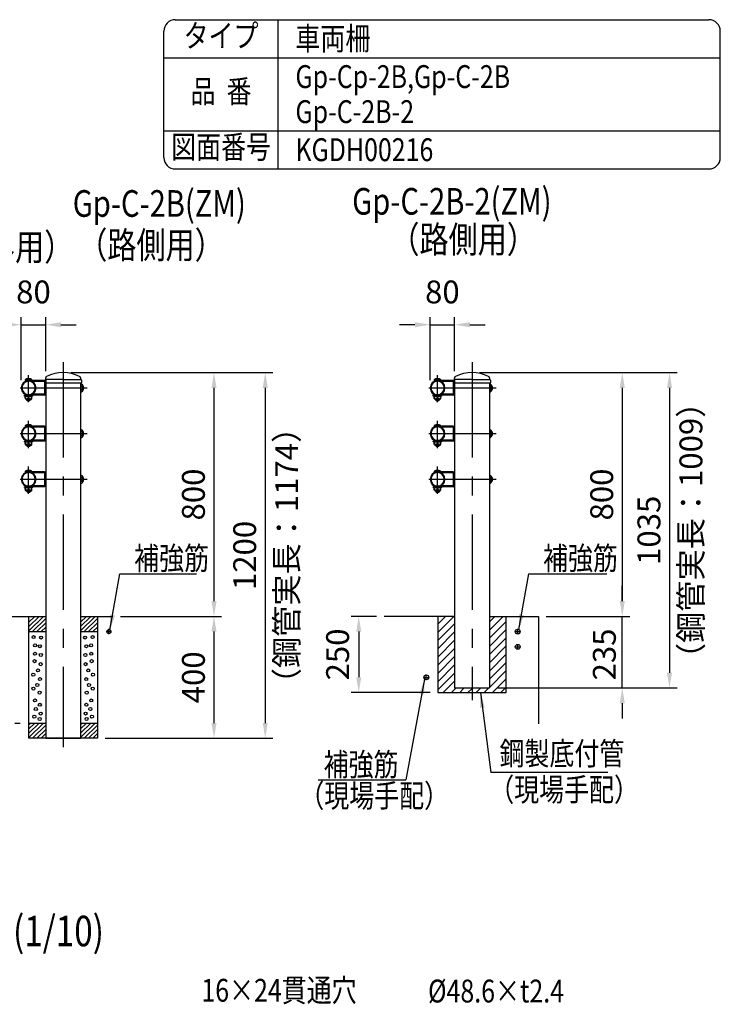
# Model space of a CAD drawing. Units: millimetres. Extents: x 28 to 9225, y 207 to 6650.
# Drawn here: x 6927 to 9225, y 3418 to 6650 of the extents above; entities that cross this region are included whole.
import ezdxf
from ezdxf.enums import TextEntityAlignment as Align

# ---------------------------------------------------------------- set-up
doc = ezdxf.new("R2010")
doc.units = ezdxf.units.MM
doc.header["$LTSCALE"] = 250
doc.header["$PDMODE"] = 33
doc.header["$PDSIZE"] = 5
doc.linetypes.add('CENTER', pattern=[2, 1.25, -0.25, 0.25, -0.25])
for name, color, linetype in [('CENTER', 3, 'CENTER'), ('HATCH', 2, 'Continuous'), ('MOJI', 6, 'Continuous'), ('MOJI2', 1, 'Continuous'), ('SJC', 1, 'Continuous'), ('SJC2', 7, 'Continuous'), ('SUNPOU', 4, 'Continuous')]:
    doc.layers.add(name, color=color, linetype=linetype)
doc.styles.add('EXT08', font='ROMANS', dxfattribs={"width": 0.8, "bigfont": 'EXTFONT'})
doc.styles.get("Standard").update_dxf_attribs({"font": 'arial.ttf'})
doc.dimstyles.new('SJC', dxfattribs={"dimtxt": 0.18, "dimasz": 0.18, "dimexe": 0.18, "dimexo": 0.0625, "dimgap": 0.09, "dimtad": 0, "dimtih": 1, "dimtoh": 1, "dimdec": 4, "dimzin": 0, "dimdsep": 46, "dimtxsty": 'Standard', "dimcen": 0.09, "dimadec": 0, "dimazin": 0, "dimtfac": 1, "dimtdec": 4, "dimtofl": 0, "dimtmove": 0, "dimatfit": 3, "dimfxl": 1, "dimtolj": 1, "dimtzin": 0, "dimarcsym": 0})

# ---------------------------------------------------------------- blocks, each defined once
blk = doc.blocks.new('*D50')
at = {"layer": 'DEFPOINTS', "color": 0}
for p in [(8410.7, 5491.5), (8628.5, 4691.5), (8903.5, 4691.5)]:
    blk.add_point(p, dxfattribs=at)
at = {"layer": 'SUNPOU', "lineweight": -2}
for p, q in [((8435.7, 5491.5), (8928.5, 5491.5)), ((8903.5, 5441.5), (8903.5, 4741.5)), ((8653.5, 4691.5), (8928.5, 4691.5))]:
    blk.add_line(p, q, dxfattribs=at)
at = {"layer": 'SUNPOU'}
for points in [[(8895.2, 5441.5), (8911.8, 5441.5), (8903.5, 5491.5)], [(8895.2, 4741.5), (8911.8, 4741.5), (8903.5, 4691.5)]]:
    blk.add_solid(points, dxfattribs=at)
at = {"layer": 'SUNPOU', "insert": (8836, 5091.5), "char_height": 75, "attachment_point": 5, "rotation": 90, "style": 'EXT08'}
blk.add_mtext('\\A1;800', dxfattribs=at)
blk = doc.blocks.new('*D51')
at = {"layer": 'DEFPOINTS', "color": 0}
for p in [(8628.5, 4691.5), (8903.5, 4691.5), (8467.8, 4456.5)]:
    blk.add_point(p, dxfattribs=at)
at = {"layer": 'SUNPOU', "lineweight": -2}
for p, q in [((8903.5, 4741.5), (8903.5, 4791.5)), ((8653.5, 4691.5), (8928.5, 4691.5)), ((8903.5, 4456.5), (8903.5, 4691.5)), ((8492.8, 4456.5), (8928.5, 4456.5)), ((8903.5, 4406.5), (8903.5, 4356.5))]:
    blk.add_line(p, q, dxfattribs=at)
at = {"layer": 'SUNPOU'}
for points in [[(8895.2, 4741.5), (8911.8, 4741.5), (8903.5, 4691.5)], [(8895.2, 4406.5), (8911.8, 4406.5), (8903.5, 4456.5)]]:
    blk.add_solid(points, dxfattribs=at)
at = {"layer": 'SUNPOU', "insert": (8844.7, 4566.5), "char_height": 75, "attachment_point": 5, "rotation": 90, "style": 'EXT08'}
blk.add_mtext('\\A1;235', dxfattribs=at)
blk = doc.blocks.new('*D52')
at = {"layer": 'DEFPOINTS', "color": 0}
for p in [(7069.5, 5491.5), (7232.4, 4691.5), (7564.3, 4691.5)]:
    blk.add_point(p, dxfattribs=at)
at = {"layer": 'SUNPOU', "lineweight": -2}
for p, q in [((7094.5, 5491.5), (7589.3, 5491.5)), ((7564.3, 5441.5), (7564.3, 4741.5)), ((7257.4, 4691.5), (7589.3, 4691.5))]:
    blk.add_line(p, q, dxfattribs=at)
at = {"layer": 'SUNPOU'}
for points in [[(7556, 5441.5), (7572.7, 5441.5), (7564.3, 5491.5)], [(7556, 4741.5), (7572.7, 4741.5), (7564.3, 4691.5)]]:
    blk.add_solid(points, dxfattribs=at)
at = {"layer": 'SUNPOU', "insert": (7496.8, 5091.5), "char_height": 75, "attachment_point": 5, "rotation": 90, "style": 'EXT08'}
blk.add_mtext('\\A1;800', dxfattribs=at)
blk = doc.blocks.new('*D53')
at = {"layer": 'DEFPOINTS', "color": 0}
for p in [(7232.4, 4691.5), (7182, 4291.5), (7564.3, 4291.5)]:
    blk.add_point(p, dxfattribs=at)
at = {"layer": 'SUNPOU', "lineweight": -2}
for p, q in [((7257.4, 4691.5), (7589.3, 4691.5)), ((7564.3, 4641.5), (7564.3, 4341.5)), ((7207, 4291.5), (7589.3, 4291.5))]:
    blk.add_line(p, q, dxfattribs=at)
at = {"layer": 'SUNPOU'}
for points in [[(7556, 4641.5), (7572.7, 4641.5), (7564.3, 4691.5)], [(7556, 4341.5), (7572.7, 4341.5), (7564.3, 4291.5)]]:
    blk.add_solid(points, dxfattribs=at)
at = {"layer": 'SUNPOU', "insert": (7496.8, 4491.5), "char_height": 75, "attachment_point": 5, "rotation": 90, "style": 'EXT08'}
blk.add_mtext('\\A1;400', dxfattribs=at)
blk = doc.blocks.new('*D41')
at = {"layer": 'DEFPOINTS', "color": 0}
for p in [(8122.8, 4691.5), (8039.1, 4441.5), (8298.2, 4441.5)]:
    blk.add_point(p, dxfattribs=at)
at = {"layer": 'SUNPOU', "lineweight": -2}
for p, q in [((8097.8, 4691.5), (8014.1, 4691.5)), ((8039.1, 4641.5), (8039.1, 4491.5)), ((8273.2, 4441.5), (8014.1, 4441.5))]:
    blk.add_line(p, q, dxfattribs=at)
at = {"layer": 'SUNPOU'}
for points in [[(8030.8, 4641.5), (8047.4, 4641.5), (8039.1, 4691.5)], [(8030.8, 4491.5), (8047.4, 4491.5), (8039.1, 4441.5)]]:
    blk.add_solid(points, dxfattribs=at)
at = {"layer": 'SUNPOU', "insert": (7969.8, 4566.5), "char_height": 75, "attachment_point": 5, "rotation": 90, "style": 'EXT08'}
blk.add_mtext('\\A1;250', dxfattribs=at)
blk = doc.blocks.new('*X0')
at = {"color": 0}
for p, q in [((6935.8, 3702.9), (6988.5, 3755.6)), ((6935.8, 3729.9), (6961.5, 3755.6)), ((7105.5, 3710.9), (7150.1, 3755.6)), ((7105.5, 3737.9), (7123.2, 3755.6)), ((6935.8, 3676), (6991.2, 3731.3)), ((7105.5, 3684), (7160.8, 3739.4)), ((6935.8, 3649.1), (6991.2, 3704.4)), ((7105.5, 3657.1), (7160.8, 3712.4)), ((7105.5, 3630.1), (7160.8, 3685.5)), ((6935.8, 3622.1), (6991.2, 3677.5)), ((7105.5, 3603.2), (7160.8, 3658.5)), ((6935.8, 3595.2), (6991.2, 3650.5)), ((6935.8, 3568.2), (6991.2, 3623.6)), ((7105.5, 3576.2), (7160.8, 3631.6)), ((6935.8, 3541.3), (6991.2, 3596.6)), ((7105.5, 3549.3), (7160.8, 3604.7)), ((6935.8, 3514.4), (6991.2, 3569.7)), ((7105.5, 3522.4), (7160.8, 3577.7)), ((6954, 3505.6), (6991.2, 3542.8)), ((7115.7, 3505.6), (7160.8, 3550.8)), ((7142.6, 3505.6), (7160.8, 3523.8)), ((6980.9, 3505.6), (6995.9, 3520.6)), ((7007.9, 3505.6), (7022.9, 3520.6)), ((7034.8, 3505.6), (7048.3, 3519.1)), ((7048.3, 3519.1), (7049.8, 3520.6)), ((7061.8, 3505.6), (7076.8, 3520.6)), ((7088.7, 3505.6), (7103.7, 3520.6))]:
    blk.add_line(p, q, dxfattribs=at)
blk = doc.blocks.new('*D60')
at = {"layer": 'DEFPOINTS', "color": 0}
for p in [(7012.3, 5648.9), (7012.3, 5471.6), (6932, 5441.5)]:
    blk.add_point(p, dxfattribs=at)
at = {"layer": 'SUNPOU', "color": 0, "lineweight": -2}
for p, q in [((6932, 5466.5), (6932, 5673.9)), ((7012.3, 5496.6), (7012.3, 5673.9)), ((6882, 5648.9), (6832, 5648.9)), ((6932, 5648.9), (7012.3, 5648.9)), ((7062.3, 5648.9), (7112.3, 5648.9))]:
    blk.add_line(p, q, dxfattribs=at)
at = {"layer": 'SUNPOU', "color": 0}
for points in [[(6882, 5657.2), (6882, 5640.6), (6932, 5648.9)], [(7062.3, 5657.2), (7062.3, 5640.6), (7012.3, 5648.9)]]:
    blk.add_solid(points, dxfattribs=at)
at = {"layer": 'SUNPOU', "color": 0, "insert": (6972.2, 5756.4), "char_height": 75, "attachment_point": 5, "style": 'EXT08'}
blk.add_mtext('\\A1;80', dxfattribs=at)
blk = doc.blocks.new('*D61')
at = {"layer": 'DEFPOINTS', "color": 0}
for p in [(8353.5, 5648.9), (8353.5, 5471.6), (8273.2, 5441.5)]:
    blk.add_point(p, dxfattribs=at)
at = {"layer": 'SUNPOU', "color": 0, "lineweight": -2}
for p, q in [((8273.2, 5466.5), (8273.2, 5673.9)), ((8353.5, 5496.6), (8353.5, 5673.9)), ((8223.2, 5648.9), (8173.2, 5648.9)), ((8273.2, 5648.9), (8353.5, 5648.9)), ((8403.5, 5648.9), (8453.5, 5648.9))]:
    blk.add_line(p, q, dxfattribs=at)
at = {"layer": 'SUNPOU', "color": 0}
for points in [[(8223.2, 5657.2), (8223.2, 5640.6), (8273.2, 5648.9)], [(8403.5, 5657.2), (8403.5, 5640.6), (8353.5, 5648.9)]]:
    blk.add_solid(points, dxfattribs=at)
at = {"layer": 'SUNPOU', "color": 0, "insert": (8313.4, 5756.4), "char_height": 75, "attachment_point": 5, "style": 'EXT08'}
blk.add_mtext('\\A1;80', dxfattribs=at)
blk = doc.blocks.new('*D62')
at = {"layer": 'DEFPOINTS', "color": 0}
for p in [(7069.5, 5491.5), (7182, 4291.5), (7732.5, 4291.5)]:
    blk.add_point(p, dxfattribs=at)
at = {"layer": 'SUNPOU', "color": 0, "lineweight": -2}
for p, q in [((7094.5, 5491.5), (7757.5, 5491.5)), ((7732.5, 5441.5), (7732.5, 4341.5)), ((7207, 4291.5), (7757.5, 4291.5))]:
    blk.add_line(p, q, dxfattribs=at)
at = {"layer": 'SUNPOU', "color": 0}
for points in [[(7724.1, 5441.5), (7740.8, 5441.5), (7732.5, 5491.5)], [(7724.1, 4341.5), (7740.8, 4341.5), (7732.5, 4291.5)]]:
    blk.add_solid(points, dxfattribs=at)
at = {"layer": 'SUNPOU', "color": 0, "insert": (7665, 4891.5), "char_height": 75, "attachment_point": 5, "rotation": 90, "style": 'EXT08'}
blk.add_mtext('\\A1;1200', dxfattribs=at)
blk = doc.blocks.new('*D63')
at = {"layer": 'DEFPOINTS', "color": 0}
for p in [(8410.7, 5491.5), (8467.8, 4456.5), (9058.4, 4456.5)]:
    blk.add_point(p, dxfattribs=at)
at = {"layer": 'SUNPOU', "color": 0, "lineweight": -2}
for p, q in [((8435.7, 5491.5), (9083.4, 5491.5)), ((9058.4, 5441.5), (9058.4, 4506.5)), ((8492.8, 4456.5), (9083.4, 4456.5))]:
    blk.add_line(p, q, dxfattribs=at)
at = {"layer": 'SUNPOU', "color": 0}
for points in [[(9050.1, 5441.5), (9066.7, 5441.5), (9058.4, 5491.5)], [(9050.1, 4506.5), (9066.7, 4506.5), (9058.4, 4456.5)]]:
    blk.add_solid(points, dxfattribs=at)
at = {"layer": 'SUNPOU', "color": 0, "insert": (8990.9, 4974), "char_height": 75, "attachment_point": 5, "rotation": 90, "style": 'EXT08'}
blk.add_mtext('\\A1;1035', dxfattribs=at)
blk = doc.blocks.new('ｷｬｯﾌﾟ-側')
at = {"layer": 'SJC'}
for p, q in [((-57, 28.5), (-57, 33.2)), ((57, 33.2), (57, 28.3)), ((-58.7, 25.3), (-58.7, 24.8)), ((-57.1, 24.3), (-58.2, 24.3)), ((-55.1, 27.3), (-57.4, 27.3)), ((-57.1, 25.3), (-57.1, 16.7)), ((59.4, 15.7), (-56.1, 15.7)), ((0, 27.3), (-55.1, 27.3)), ((0, 27.3), (58.4, 27.3)), ((60.4, 25.3), (60.4, 16.7))]:
    blk.add_line(p, q, dxfattribs=at)
for centre, radius, start, end in [((-52, 33.2), 5, 115.5817, 180), ((0, -75.4), 125.4, 64.4183, 115.5817), ((52, 33.2), 5, 0, 64.4183), ((-56.7, 25.3), 2, 125.9805, 180), ((-58.2, 24.8), 0.5, 180, 270), ((-59, 28.5), 2, 305.9805, 0), ((-55.1, 25.3), 2, 90, 180), ((-56.1, 16.7), 1, 180, 270), ((58, 28.3), 1, 180, 270), ((58.4, 25.3), 2, 0, 90), ((59.4, 16.7), 1, 270, 0)]:
    blk.add_arc(centre, radius, start, end, dxfattribs=at)

msp = doc.modelspace()

# ---------------------------------------------------------------- linework, layer by layer
at = {"layer": 'CENTER'}
for p, q in [((7069.475, 5525.524), (7069.475, 4261.814)), ((8410.657, 5525.524), (8410.657, 4416.327)), ((6956.325, 5394.152), (6956.325, 5483.406)), ((8297.507, 5394.152), (8297.507, 5483.406)), ((6928.209, 5441.459), (7148.376, 5441.459)), ((8269.391, 5441.459), (8489.558, 5441.459)), ((6956.325, 5244.152), (6956.325, 5333.406)), ((8297.507, 5244.152), (8297.507, 5333.406)), ((6928.209, 5291.459), (7148.376, 5291.459)), ((8269.391, 5291.459), (8489.558, 5291.459)), ((6956.325, 5094.152), (6956.325, 5183.406)), ((8297.507, 5094.152), (8297.507, 5183.406)), ((6928.209, 5141.459), (7148.376, 5141.459)), ((8269.391, 5141.459), (8489.558, 5141.459)), ((7210.63, 4641.457), (7228.319, 4641.457)), ((7219.475, 4632.612), (7219.475, 4650.301)), ((8551.813, 4641.457), (8569.501, 4641.457)), ((8560.657, 4632.613), (8560.657, 4650.302)), ((8551.813, 4591.457), (8569.501, 4591.457)), ((8560.657, 4582.613), (8560.657, 4600.302)), ((8260.657, 4482.614), (8260.657, 4500.303)), ((8251.813, 4491.458), (8269.501, 4491.458)), ((6910.63, 4341.457), (6928.319, 4341.457))]:
    msp.add_line(p, q, dxfattribs=at)
at = {"layer": 'MOJI', "linetype": 'ByBlock'}
for p, q in [((7255.647, 4831.709), (7507.098, 4831.709)), ((8596.829, 4831.709), (8853.2, 4831.709)), ((7906.37, 4154.637), (8193.73, 4154.637))]:
    msp.add_line(p, q, dxfattribs=at)
at = {"layer": 'MOJI'}
msp.add_line((8856.046, 4179.023), (8472.461, 4179.023), dxfattribs=at)
at = {"layer": 'SJC'}
for p, q in [((7437.5, 6650), (9187.5, 6650)), ((7775, 6160), (7775, 6650)), ((7400, 6197.5), (7400, 6612.5)), ((9225, 6197.5), (9225, 6612.5)), ((7400, 6525), (9225, 6525)), ((7400, 6285), (9225, 6285)), ((7437.5, 6160), (9187.5, 6160)), ((6945.416, 5467.757), (6967.234, 5467.757)), ((6945.416, 5467.757), (6945.416, 5465.757)), ((6945.416, 5465.757), (6967.234, 5465.757)), ((6947.115, 5465.757), (6947.178, 5463.97)), ((7008.125, 5465.757), (6956.325, 5465.757)), ((6965.534, 5465.757), (6965.472, 5463.97)), ((6967.234, 5467.757), (6967.234, 5465.757)), ((7008.125, 5462.557), (6968.378, 5462.557)), ((8286.598, 5467.757), (8308.416, 5467.757)), ((8286.598, 5467.757), (8286.598, 5465.757)), ((8286.598, 5465.757), (8308.416, 5465.757)), ((8288.297, 5465.757), (8288.36, 5463.97)), ((8349.307, 5465.757), (8297.507, 5465.757)), ((8306.717, 5465.757), (8306.654, 5463.97)), ((8308.416, 5467.757), (8308.416, 5465.757)), ((8349.307, 5462.557), (8309.56, 5462.557)), ((7009.125, 5421.357), (7009.125, 5461.557)), ((7012.325, 5461.557), (7012.325, 4291.457)), ((7012.325, 5421.357), (7012.325, 5461.557)), ((7126.625, 5457.157), (7126.625, 4291.457)), ((7126.625, 5454.161), (7126.625, 5428.757)), ((7126.625, 5454.161), (7129.625, 5454.161)), ((7126.625, 5447.81), (7129.625, 5447.81)), ((7126.625, 5435.108), (7129.625, 5435.108)), ((8350.307, 5421.357), (8350.307, 5461.557)), ((8353.507, 5461.557), (8353.507, 4456.457)), ((8353.507, 5421.357), (8353.507, 5461.557)), ((8467.807, 5457.157), (8467.807, 4456.457)), ((8467.807, 5454.161), (8467.807, 5428.757)), ((8467.807, 5454.161), (8470.807, 5454.161)), ((8467.807, 5447.81), (8470.807, 5447.81)), ((8467.807, 5435.108), (8470.807, 5435.108)), ((6942.325, 5414.657), (6942.325, 5417.157)), ((7008.125, 5417.157), (6942.325, 5417.157)), ((6970.325, 5414.657), (6942.325, 5414.657)), ((6945.325, 5408.657), (6945.325, 5414.657)), ((6945.325, 5414.657), (6967.325, 5414.657)), ((6948.623, 5403.657), (6964.026, 5403.657)), ((6949.325, 5403.657), (6949.325, 5402.757)), ((6949.325, 5402.757), (6952.325, 5399.757)), ((6952.325, 5399.757), (6960.325, 5399.757)), ((6956.325, 5409.657), (6956.325, 5414.657)), ((6963.325, 5402.757), (6960.325, 5399.757)), ((6963.325, 5403.657), (6963.325, 5402.757)), ((6967.325, 5408.657), (6967.325, 5414.657)), ((7008.125, 5420.357), (6968.378, 5420.357)), ((6970.325, 5414.657), (6970.325, 5417.157)), ((7126.625, 5428.757), (7129.625, 5428.757)), ((8283.507, 5414.657), (8283.507, 5417.157)), ((8349.307, 5417.157), (8283.507, 5417.157)), ((8311.507, 5414.657), (8283.507, 5414.657)), ((8286.507, 5408.657), (8286.507, 5414.657)), ((8286.507, 5414.657), (8308.507, 5414.657)), ((8289.805, 5403.657), (8305.209, 5403.657)), ((8290.507, 5403.657), (8290.507, 5402.757)), ((8290.507, 5402.757), (8293.507, 5399.757)), ((8293.507, 5399.757), (8301.507, 5399.757)), ((8297.507, 5409.657), (8297.507, 5414.657)), ((8304.507, 5402.757), (8301.507, 5399.757)), ((8304.507, 5403.657), (8304.507, 5402.757)), ((8308.507, 5408.657), (8308.507, 5414.657)), ((8349.307, 5420.357), (8309.56, 5420.357)), ((8311.507, 5414.657), (8311.507, 5417.157)), ((8467.807, 5428.757), (8470.807, 5428.757)), ((6945.416, 5317.757), (6967.234, 5317.757)), ((6945.416, 5317.757), (6945.416, 5315.757)), ((6945.416, 5315.757), (6967.234, 5315.757)), ((6947.115, 5315.757), (6947.178, 5313.97)), ((7008.125, 5315.757), (6956.325, 5315.757)), ((6965.534, 5315.757), (6965.472, 5313.97)), ((6967.234, 5317.757), (6967.234, 5315.757)), ((7008.125, 5312.557), (6968.378, 5312.557)), ((7009.125, 5271.357), (7009.125, 5311.557)), ((7012.325, 5271.357), (7012.325, 5311.557)), ((7126.625, 5304.161), (7126.625, 5278.757)), ((7126.625, 5304.161), (7129.625, 5304.161)), ((8286.598, 5317.757), (8308.416, 5317.757)), ((8286.598, 5317.757), (8286.598, 5315.757)), ((8286.598, 5315.757), (8308.416, 5315.757)), ((8288.297, 5315.757), (8288.36, 5313.97)), ((8349.307, 5315.757), (8297.507, 5315.757)), ((8306.717, 5315.757), (8306.654, 5313.97)), ((8308.416, 5317.757), (8308.416, 5315.757)), ((8349.307, 5312.557), (8309.56, 5312.557)), ((8350.307, 5271.357), (8350.307, 5311.557)), ((8353.507, 5271.357), (8353.507, 5311.557)), ((8467.807, 5304.161), (8467.807, 5278.757)), ((8467.807, 5304.161), (8470.807, 5304.161)), ((7008.125, 5270.357), (6968.378, 5270.357)), ((7126.625, 5297.81), (7129.625, 5297.81)), ((7126.625, 5285.108), (7129.625, 5285.108)), ((7126.625, 5278.757), (7129.625, 5278.757)), ((8349.307, 5270.357), (8309.56, 5270.357)), ((8467.807, 5297.81), (8470.807, 5297.81)), ((8467.807, 5285.108), (8470.807, 5285.108)), ((8467.807, 5278.757), (8470.807, 5278.757)), ((7008.125, 5267.157), (6942.325, 5267.157)), ((6942.325, 5264.657), (6942.325, 5267.157)), ((6970.325, 5264.657), (6942.325, 5264.657)), ((6945.325, 5258.657), (6945.325, 5264.657)), ((6945.325, 5264.657), (6967.325, 5264.657)), ((6948.623, 5253.657), (6964.026, 5253.657)), ((6949.325, 5253.657), (6949.325, 5252.757)), ((6949.325, 5252.757), (6952.325, 5249.757)), ((6952.325, 5249.757), (6960.325, 5249.757)), ((6956.325, 5259.657), (6956.325, 5264.657)), ((6963.325, 5252.757), (6960.325, 5249.757)), ((6963.325, 5253.657), (6963.325, 5252.757)), ((6967.325, 5258.657), (6967.325, 5264.657)), ((6970.325, 5264.657), (6970.325, 5267.157)), ((8349.307, 5267.157), (8283.507, 5267.157)), ((8283.507, 5264.657), (8283.507, 5267.157)), ((8311.507, 5264.657), (8283.507, 5264.657)), ((8286.507, 5258.657), (8286.507, 5264.657)), ((8286.507, 5264.657), (8308.507, 5264.657)), ((8289.805, 5253.657), (8305.209, 5253.657)), ((8290.507, 5253.657), (8290.507, 5252.757)), ((8290.507, 5252.757), (8293.507, 5249.757)), ((8293.507, 5249.757), (8301.507, 5249.757)), ((8297.507, 5259.657), (8297.507, 5264.657)), ((8304.507, 5252.757), (8301.507, 5249.757)), ((8304.507, 5253.657), (8304.507, 5252.757)), ((8308.507, 5258.657), (8308.507, 5264.657)), ((8311.507, 5264.657), (8311.507, 5267.157)), ((6945.416, 5167.757), (6967.234, 5167.757)), ((6945.416, 5167.757), (6945.416, 5165.757)), ((6945.416, 5165.757), (6967.234, 5165.757)), ((6947.115, 5165.757), (6947.178, 5163.97)), ((7008.125, 5165.757), (6956.325, 5165.757)), ((6965.534, 5165.757), (6965.472, 5163.97)), ((6967.234, 5167.757), (6967.234, 5165.757)), ((7008.125, 5162.557), (6968.378, 5162.557)), ((7009.125, 5121.357), (7009.125, 5161.557)), ((7012.325, 5121.357), (7012.325, 5161.557)), ((7126.625, 5154.161), (7126.625, 5128.757)), ((7126.625, 5154.161), (7129.625, 5154.161)), ((7126.625, 5147.81), (7129.625, 5147.81)), ((8286.598, 5167.757), (8308.416, 5167.757)), ((8286.598, 5167.757), (8286.598, 5165.757)), ((8286.598, 5165.757), (8308.416, 5165.757)), ((8288.297, 5165.757), (8288.36, 5163.97)), ((8349.307, 5165.757), (8297.507, 5165.757)), ((8306.717, 5165.757), (8306.654, 5163.97)), ((8308.416, 5167.757), (8308.416, 5165.757)), ((8349.307, 5162.557), (8309.56, 5162.557)), ((8350.307, 5121.357), (8350.307, 5161.557)), ((8353.507, 5121.357), (8353.507, 5161.557)), ((8467.807, 5154.161), (8467.807, 5128.757)), ((8467.807, 5154.161), (8470.807, 5154.161)), ((8467.807, 5147.81), (8470.807, 5147.81)), ((7008.125, 5117.157), (6942.325, 5117.157)), ((6942.325, 5114.657), (6942.325, 5117.157)), ((6970.325, 5114.657), (6942.325, 5114.657)), ((6945.325, 5108.657), (6945.325, 5114.657)), ((6945.325, 5114.657), (6967.325, 5114.657)), ((6956.325, 5109.657), (6956.325, 5114.657)), ((6967.325, 5108.657), (6967.325, 5114.657)), ((7008.125, 5120.357), (6968.378, 5120.357)), ((6970.325, 5114.657), (6970.325, 5117.157)), ((7126.625, 5135.108), (7129.625, 5135.108)), ((7126.625, 5128.757), (7129.625, 5128.757)), ((8349.307, 5117.157), (8283.507, 5117.157)), ((8283.507, 5114.657), (8283.507, 5117.157)), ((8311.507, 5114.657), (8283.507, 5114.657)), ((8286.507, 5108.657), (8286.507, 5114.657)), ((8286.507, 5114.657), (8308.507, 5114.657)), ((8297.507, 5109.657), (8297.507, 5114.657)), ((8308.507, 5108.657), (8308.507, 5114.657)), ((8349.307, 5120.357), (8309.56, 5120.357)), ((8311.507, 5114.657), (8311.507, 5117.157)), ((8467.807, 5135.108), (8470.807, 5135.108)), ((8467.807, 5128.757), (8470.807, 5128.757)), ((6948.623, 5103.657), (6964.026, 5103.657)), ((6949.325, 5103.657), (6949.325, 5102.757)), ((6949.325, 5102.757), (6952.325, 5099.757)), ((6952.325, 5099.757), (6960.325, 5099.757)), ((6963.325, 5102.757), (6960.325, 5099.757)), ((6963.325, 5103.657), (6963.325, 5102.757)), ((8289.805, 5103.657), (8305.209, 5103.657)), ((8290.507, 5103.657), (8290.507, 5102.757)), ((8290.507, 5102.757), (8293.507, 5099.757)), ((8293.507, 5099.757), (8301.507, 5099.757)), ((8304.507, 5102.757), (8301.507, 5099.757)), ((8304.507, 5103.657), (8304.507, 5102.757)), ((6759.327, 4691.457), (7012.325, 4691.457)), ((6956.975, 4671.997), (6976.435, 4691.457)), ((6956.975, 4657.855), (6990.577, 4691.457)), ((6956.975, 4643.713), (7004.719, 4691.457)), ((7126.625, 4691.457), (7232.449, 4691.457)), ((7126.625, 4657.855), (7160.227, 4691.457)), ((7126.625, 4643.713), (7174.369, 4691.457)), ((7126.625, 4671.997), (7146.085, 4691.457)), ((8353.507, 4691.458), (8122.838, 4691.457)), ((8298.157, 4691.458), (8298.157, 4441.458)), ((8467.808, 4691.458), (8628.486, 4691.456)), ((8523.157, 4441.458), (8523.157, 4691.458)), ((8628.486, 4691.456), (8628.489, 4338.755)), ((6968.861, 4641.457), (7012.325, 4684.921)), ((6983.003, 4641.457), (7012.325, 4670.778)), ((6997.146, 4641.457), (7012.325, 4656.636)), ((7138.511, 4641.457), (7181.975, 4684.921)), ((7152.654, 4641.457), (7181.975, 4670.778)), ((7166.796, 4641.457), (7181.975, 4656.636)), ((6956.975, 4641.457), (7012.325, 4641.457)), ((7126.625, 4641.457), (7181.975, 4641.457)), ((8298.157, 4441.458), (8523.157, 4441.458)), ((8353.507, 4456.457), (8467.807, 4456.457)), ((6956.975, 4341.457), (7012.325, 4341.457)), ((6956.975, 4307.855), (6990.577, 4341.457)), ((6956.975, 4293.713), (7004.719, 4341.457)), ((6956.975, 4321.997), (6976.435, 4341.457)), ((6956.975, 4336.14), (6962.293, 4341.457)), ((6968.861, 4291.457), (7012.325, 4334.921)), ((7126.625, 4336.14), (7131.943, 4341.457)), ((7126.625, 4307.855), (7160.227, 4341.457)), ((7126.625, 4341.457), (7181.975, 4341.457)), ((7126.625, 4293.713), (7174.369, 4341.457)), ((7126.625, 4321.997), (7146.085, 4341.457)), ((7138.511, 4291.457), (7181.975, 4334.921)), ((6983.003, 4291.457), (7012.325, 4320.778)), ((6997.146, 4291.457), (7012.325, 4306.636)), ((7152.654, 4291.457), (7181.975, 4320.778)), ((7166.796, 4291.457), (7181.975, 4306.636)), ((7011.287, 4291.457), (7012.325, 4292.494)), ((7012.325, 4291.457), (7126.625, 4291.457))]:
    msp.add_line(p, q, dxfattribs=at)
msp.add_lwpolyline([(7181.975, 4691.457), (7181.975, 4291.457), (6956.975, 4291.457), (6956.975, 4691.457)], dxfattribs=at)
for centre, radius in [((6972.58, 4623.408), 5), ((6997.341, 4622.007), 5), ((7141.609, 4622.007), 5), ((7166.37, 4623.408), 5), ((7219.475, 4641.457), 6.5), ((8560.657, 4641.457), 8), ((6977.719, 4596.312), 5), ((6993.137, 4593.508), 5), ((7145.813, 4593.508), 5), ((7161.231, 4596.312), 5), ((8560.657, 4591.457), 8), ((6977.252, 4568.747), 5), ((6996.407, 4565.01), 5), ((7142.543, 4565.01), 5), ((7161.698, 4568.747), 5), ((6975.851, 4544.454), 5), ((6995.94, 4534.643), 5), ((7143.01, 4534.643), 5), ((7163.099, 4544.454), 5), ((6971.646, 4500.071), 5), ((6987.063, 4514.086), 5), ((7151.887, 4514.086), 5), ((7167.304, 4500.071), 5), ((8260.657, 4491.458), 8), ((6984.727, 4466.434), 5), ((6993.604, 4485.588), 5), ((7145.346, 4485.588), 5), ((7154.223, 4466.434), 5), ((6972.113, 4454.287), 5), ((6992.202, 4441.206), 5), ((7146.748, 4441.206), 5), ((7166.837, 4454.287), 5), ((6977.252, 4415.51), 5), ((6993.137, 4401.495), 5), ((7145.813, 4401.495), 5), ((7161.698, 4415.51), 5), ((6974.916, 4362.251), 5), ((6980.056, 4387.479), 5), ((6995.94, 4372.529), 5), ((7143.01, 4372.529), 5), ((7158.895, 4387.479), 5), ((7164.034, 4362.251), 5), ((6992.669, 4354.776), 5), ((7146.281, 4354.776), 5)]:
    msp.add_circle(centre, radius, dxfattribs=at)
for centre, radius, start, end in [((7437.5, 6612.5), 37.5, 90, 180), ((9187.5, 6612.5), 37.5, 0, 90), ((7437.5, 6197.5), 37.5, 180, 270), ((9187.5, 6197.5), 37.5, 270, 0), ((6956.325, 5441.457), 24.3, 90, 270), ((6956.325, 5441.457), 21.9, 90, 270), ((6956.325, 5454.867), 16.886, 49.758614, 130.241386), ((6956.325, 5441.457), 24.3, 270, 90), ((6956.325, 5441.457), 21.9, 270, 90), ((7008.125, 5461.557), 4.2, 360, 90), ((7008.125, 5461.557), 1, 0, 90), ((8297.507, 5441.457), 24.3, 90, 270), ((8297.507, 5441.457), 21.9, 90, 270), ((8297.507, 5454.867), 16.886, 49.758614, 130.241386), ((8297.507, 5441.457), 24.3, 270, 90), ((8297.507, 5441.457), 21.9, 270, 90), ((8349.307, 5461.557), 4.2, 360, 90), ((8349.307, 5461.557), 1, 0, 90), ((7121.639, 5441.459), 15.003, 302.156973, 57.843027), ((7128.317, 5453.472), 5.811, 283.007859, 331.802673), ((7126.517, 5441.459), 7.07, 296.07389, 63.92611), ((7128.317, 5429.446), 5.811, 28.197327, 76.992141), ((8462.822, 5441.459), 15.003, 302.156973, 57.843027), ((8469.499, 5453.472), 5.811, 283.007859, 331.802673), ((8467.699, 5441.459), 7.07, 296.07389, 63.92611), ((8469.499, 5429.446), 5.811, 28.197327, 76.992141), ((6950.825, 5412.082), 6.011, 203.792835, 336.207165), ((6961.825, 5412.082), 6.011, 203.792835, 336.207165), ((7008.125, 5421.357), 1, 270, 0), ((7008.125, 5421.357), 4.2, 270, 360), ((8292.007, 5412.082), 6.011, 203.792835, 336.207165), ((8303.007, 5412.082), 6.011, 203.792835, 336.207165), ((8349.307, 5421.357), 1, 270, 0), ((8349.307, 5421.357), 4.2, 270, 360), ((6956.325, 5291.457), 24.3, 90, 270), ((6956.325, 5291.457), 21.9, 90, 270), ((6956.325, 5304.867), 16.886, 49.758614, 130.241386), ((6956.325, 5291.457), 24.3, 270, 90), ((6956.325, 5291.457), 24.3, 270, 90), ((6956.325, 5291.457), 21.9, 270, 90), ((7008.125, 5311.557), 4.2, 360, 90), ((7008.125, 5311.557), 1, 0, 90), ((7121.639, 5291.459), 15.003, 302.156973, 57.843027), ((7128.317, 5303.472), 5.811, 283.007859, 331.802673), ((8297.507, 5291.457), 24.3, 90, 270), ((8297.507, 5291.457), 21.9, 90, 270), ((8297.507, 5304.867), 16.886, 49.758614, 130.241386), ((8297.507, 5291.457), 24.3, 270, 90), ((8297.507, 5291.457), 24.3, 270, 90), ((8297.507, 5291.457), 21.9, 270, 90), ((8349.307, 5311.557), 4.2, 360, 90), ((8349.307, 5311.557), 1, 0, 90), ((8462.822, 5291.459), 15.003, 302.156973, 57.843027), ((8469.499, 5303.472), 5.811, 283.007859, 331.802673), ((7008.125, 5271.357), 1, 270, 0), ((7008.125, 5271.357), 4.2, 270, 360), ((7126.517, 5291.459), 7.07, 296.07389, 63.92611), ((7128.317, 5279.446), 5.811, 28.197327, 76.992141), ((8349.307, 5271.357), 1, 270, 0), ((8349.307, 5271.357), 4.2, 270, 360), ((8467.699, 5291.459), 7.07, 296.07389, 63.92611), ((8469.499, 5279.446), 5.811, 28.197327, 76.992141), ((6950.825, 5262.082), 6.011, 203.792835, 336.207165), ((6961.825, 5262.082), 6.011, 203.792835, 336.207165), ((8292.007, 5262.082), 6.011, 203.792835, 336.207165), ((8303.007, 5262.082), 6.011, 203.792835, 336.207165), ((6956.325, 5154.867), 16.886, 49.758614, 130.241386), ((8297.507, 5154.867), 16.886, 49.758614, 130.241386), ((6956.325, 5141.457), 24.3, 90, 270), ((6956.325, 5141.457), 21.9, 90, 270), ((6956.325, 5141.457), 24.3, 270, 90), ((6956.325, 5141.457), 24.3, 270, 90), ((6956.325, 5141.457), 24.3, 270, 90), ((6956.325, 5141.457), 21.9, 270, 90), ((7008.125, 5161.557), 4.2, 360, 90), ((7008.125, 5161.557), 1, 0, 90), ((7121.639, 5141.459), 15.003, 302.156973, 57.843027), ((7128.317, 5153.472), 5.811, 283.007859, 331.802673), ((7126.517, 5141.459), 7.07, 296.07389, 63.92611), ((8297.507, 5141.457), 24.3, 90, 270), ((8297.507, 5141.457), 21.9, 90, 270), ((8297.507, 5141.457), 24.3, 270, 90), ((8297.507, 5141.457), 24.3, 270, 90), ((8297.507, 5141.457), 24.3, 270, 90), ((8297.507, 5141.457), 21.9, 270, 90), ((8349.307, 5161.557), 4.2, 360, 90), ((8349.307, 5161.557), 1, 0, 90), ((8462.822, 5141.459), 15.003, 302.156973, 57.843027), ((8469.499, 5153.472), 5.811, 283.007859, 331.802673), ((8467.699, 5141.459), 7.07, 296.07389, 63.92611), ((6950.825, 5112.082), 6.011, 203.792835, 336.207165), ((6961.825, 5112.082), 6.011, 203.792835, 336.207165), ((7008.125, 5121.357), 1, 270, 0), ((7008.125, 5121.357), 4.2, 270, 360), ((7128.317, 5129.446), 5.811, 28.197327, 76.992141), ((8292.007, 5112.082), 6.011, 203.792835, 336.207165), ((8303.007, 5112.082), 6.011, 203.792835, 336.207165), ((8349.307, 5121.357), 1, 270, 0), ((8349.307, 5121.357), 4.2, 270, 360), ((8469.499, 5129.446), 5.811, 28.197327, 76.992141)]:
    msp.add_arc(centre, radius, start, end, dxfattribs=at)
at = {"layer": 'SJC', "extrusion": (0, 0, -1)}
for centre in [(6948.623, 5408.657), (8289.805, 5408.657), (6948.623, 5258.657), (8289.805, 5258.657), (6948.623, 5108.657), (8289.805, 5108.657)]:
    msp.add_ellipse(centre, major_axis=(0, -5), ratio=0.65965882, start_param=0, end_param=1.57079633, dxfattribs=at)
at = {"layer": 'SJC'}
for centre in [(6964.026, 5408.657), (8305.209, 5408.657), (6964.026, 5258.657), (8305.209, 5258.657), (6964.026, 5108.657), (8305.209, 5108.657)]:
    msp.add_ellipse(centre, major_axis=(0, -5), ratio=0.65965882, start_param=0, end_param=1.57079633, dxfattribs=at)
at = {"layer": 'SJC2'}
for p, q in [((6950.325, 5403.657), (6950.325, 5401.757)), ((6962.325, 5403.657), (6962.325, 5401.757)), ((8291.507, 5403.657), (8291.507, 5401.757)), ((8303.507, 5403.657), (8303.507, 5401.757)), ((6950.325, 5253.657), (6950.325, 5251.757)), ((6962.325, 5253.657), (6962.325, 5251.757)), ((8291.507, 5253.657), (8291.507, 5251.757)), ((8303.507, 5253.657), (8303.507, 5251.757)), ((6950.325, 5103.657), (6950.325, 5101.757)), ((6962.325, 5103.657), (6962.325, 5101.757)), ((8291.507, 5103.657), (8291.507, 5101.757)), ((8303.507, 5103.657), (8303.507, 5101.757))]:
    msp.add_line(p, q, dxfattribs=at)

# ---------------------------------------------------------------- block references
at = {"layer": 'HATCH'}
msp.add_blockref('*X0', (1362.326, 935.868), dxfattribs=at)
at = {"layer": 'SJC'}
for p in [(7069.475, 5441.459), (8410.657, 5441.459)]:
    msp.add_blockref('ｷｬｯﾌﾟ-側', p, dxfattribs=at)

# ---------------------------------------------------------------- texts
at = {"layer": 'MOJI', "style": 'EXT08', "width": 0.8}
for s, p in [('タイプ', (7587.5, 6587.5)), ('品  番', (7587.5, 6405)), ('図面番号', (7587.5, 6222.5))]:
    msp.add_text(s, height=75, dxfattribs=at).set_placement(p, align=Align.MIDDLE)
for s, height, p in [('車両柵', 75, (7831.439, 6550.692)), ('Gp-Cp-2B,Gp-C-2B', 75, (7831.439, 6425.692)), ('Gp-C-2B-2', 75, (7831.439, 6310.692)), ('KGDH00216', 75, (7831.439, 6185.692)), ('Gp-C-2B(ZM)', 87.5, (7101.039, 6002.988)), ('Gp-C-2B-2(ZM)', 87.5, (8017.669, 6010.135)), ('（路側用）', 87.5, (8142.841, 5885.135)), ('（歩車道境界用）', 87.5, (6339.017, 5860.06)), ('（路側用）', 87.5, (7119.051, 5866.418)), ('補強筋', 75, (7302.467, 4844.879)), ('補強筋', 75, (8643.649, 4844.879)), ('鋼製底付管', 75, (8500.864, 4203.733)), ('補強筋', 75, (7923.925, 4167.807)), ('（現場手配）', 75, (8467.144, 4085.393)), ('（現場手配）', 75, (7844.257, 4065.291)), ('16×24貫通穴', 75, (7523.065, 3426.753)), ('%%C48.6×t2.4', 75, (8266.372, 3424.322))]:
    msp.add_text(s, height=height, dxfattribs=at).set_placement(p)
at = {"layer": 'MOJI2', "style": 'EXT08', "width": 0.8}
msp.add_text('ビームパイプ詳細図 (1/10)', height=100, dxfattribs=at).set_placement((5898.442, 3608.792))
at = {"layer": 'SUNPOU', "char_height": 75, "attachment_point": 5, "rotation": 90, "style": 'EXT08'}
for s, insert in [('（鋼管実長：1009）', (9138.364, 4973.958)), ('（鋼管実長：1174）', (7812.414, 4891.457))]:
    msp.add_mtext(s, dxfattribs=dict(at, insert=insert))

# ---------------------------------------------------------------- dimensions: what is measured, and where the dimension line sits
at = {"layer": 'SUNPOU'}
for base, p1, p2, picture, middle in [((7012.325, 5648.886), (6932.025, 5441.457), (7012.325, 5471.557), '*D60', (6972.175, 5756.386)), ((8353.507, 5648.887), (8273.207, 5441.458), (8353.507, 5471.558), '*D61', (8313.357, 5756.387))]:
    dim = msp.add_linear_dim(base=base, p1=p1, p2=p2, dimstyle='SJC', override={"dimscale": 25, "dimtxt": 3, "dimasz": 2, "dimexe": 1, "dimexo": 1, "dimgap": 1.2, "dimtad": 1, "dimtih": 0, "dimtoh": 0, "dimdec": 0, "dimzin": 8, "dimtxsty": 'EXT08', "dimadec": 2, "dimtofl": 1, "dimtmove": 2}, dxfattribs=at)
    dim.commit()
    dim.dimension.update_dxf_attribs({"geometry": picture, "text_midpoint": middle})
for base, p1, p2, override, picture, middle in [((7564.349, 4691.457), (7069.475, 5491.457), (7232.449, 4691.457), {"dimscale": 25, "dimtxt": 3, "dimasz": 2, "dimexe": 1, "dimexo": 1, "dimgap": 1.2, "dimtad": 1, "dimtih": 0, "dimtoh": 0, "dimdec": 2, "dimzin": 8, "dimtxsty": 'EXT08', "dimclrd": 256, "dimclre": 256, "dimclrt": 256, "dimaunit": 1, "dimtofl": 1}, '*D52', (7496.849, 5091.457)), ((8903.508, 4691.456), (8410.657, 5491.458), (8628.486, 4691.456), {"dimscale": 25, "dimtxt": 3, "dimasz": 2, "dimexe": 1, "dimexo": 1, "dimgap": 1.2, "dimtad": 1, "dimtih": 0, "dimtoh": 0, "dimdec": 0, "dimzin": 8, "dimtxsty": 'EXT08', "dimclrd": 256, "dimclre": 256, "dimclrt": 256, "dimaunit": 1, "dimtofl": 1, "dimtmove": 2}, '*D50', (8836.008, 5091.457))]:
    dim = msp.add_linear_dim(base=base, p1=p1, p2=p2, angle=90, text='800', dimstyle='SJC', override=override, dxfattribs=at)
    dim.commit()
    dim.dimension.update_dxf_attribs({"geometry": picture, "text_midpoint": middle})
for base, p1, p2, override, picture, middle in [((7732.455, 4291.457), (7069.475, 5491.457), (7181.975, 4291.457), {"dimscale": 25, "dimtxt": 3, "dimasz": 2, "dimexe": 1, "dimexo": 1, "dimgap": 1.2, "dimtad": 1, "dimtih": 0, "dimtoh": 0, "dimdec": 2, "dimzin": 8, "dimtxsty": 'EXT08', "dimadec": 2, "dimtofl": 1, "dimtmove": 2}, '*D62', (7664.955, 4891.457)), ((9058.405, 4456.457), (8410.657, 5491.458), (8467.807, 4456.457), {"dimscale": 25, "dimtxt": 3, "dimasz": 2, "dimexe": 1, "dimexo": 1, "dimgap": 1.2, "dimtad": 1, "dimtih": 0, "dimtoh": 0, "dimdec": 2, "dimzin": 8, "dimtxsty": 'EXT08', "dimadec": 2, "dimtofl": 1, "dimtmove": 2}, '*D63', (8990.905, 4973.958)), ((7564.349, 4291.457), (7232.449, 4691.457), (7181.975, 4291.457), {"dimscale": 25, "dimtxt": 3, "dimasz": 2, "dimexe": 1, "dimexo": 1, "dimgap": 1.2, "dimtad": 1, "dimtih": 0, "dimtoh": 0, "dimdec": 0, "dimzin": 8, "dimtxsty": 'EXT08', "dimclrd": 256, "dimclre": 256, "dimclrt": 256, "dimaunit": 1, "dimtofl": 1, "dimtmove": 2}, '*D53', (7496.849, 4491.457))]:
    dim = msp.add_linear_dim(base=base, p1=p1, p2=p2, angle=90, dimstyle='SJC', override=override, dxfattribs=at)
    dim.commit()
    dim.dimension.update_dxf_attribs({"geometry": picture, "text_midpoint": middle})
for base, p1, p2, override, picture, middle in [((8903.508, 4691.456), (8467.807, 4456.457), (8628.486, 4691.456), {"dimscale": 25, "dimtxt": 3, "dimasz": 2, "dimexe": 1, "dimexo": 1, "dimgap": 1.2, "dimtad": 1, "dimtih": 0, "dimtoh": 0, "dimdec": 0, "dimzin": 8, "dimtxsty": 'EXT08', "dimclrd": 256, "dimclre": 256, "dimclrt": 256, "dimaunit": 1, "dimtofl": 1, "dimtmove": 2}, '*D51', (8844.666, 4566.457)), ((8039.101, 4441.458), (8122.838, 4691.457), (8298.157, 4441.458), {"dimscale": 25, "dimtxt": 3, "dimasz": 2, "dimexe": 1, "dimexo": 1, "dimgap": 1.2, "dimtad": 1, "dimtih": 0, "dimtoh": 0, "dimdec": 2, "dimzin": 8, "dimtxsty": 'EXT08', "dimclrd": 256, "dimclre": 256, "dimclrt": 256, "dimaunit": 1, "dimtofl": 1, "dimtmove": 2}, '*D41', (7969.829, 4566.457))]:
    dim = msp.add_linear_dim(base=base, p1=p1, p2=p2, angle=90, dimstyle='SJC', override=override, dxfattribs=at)
    dim.commit()
    dim.dimension.update_dxf_attribs({"geometry": picture, "text_midpoint": middle, "dimtype": 160})

# ---------------------------------------------------------------- leaders
at = {"layer": 'MOJI'}
for points in [[(7223.17, 4646.804), (7255.647, 4831.709)], [(8564.642, 4648.394), (8596.829, 4831.709)], [(8254.98, 4485.821), (8193.73, 4154.637)], [(8438.055, 4441.458), (8472.461, 4179.023)]]:
    msp.add_leader(points, dimstyle='SJC', override={"dimscale": 25, "dimtxt": 3, "dimasz": 2, "dimexe": 1, "dimexo": 1, "dimgap": 1.2, "dimtad": 1, "dimtih": 0, "dimtoh": 0, "dimdec": 2, "dimzin": 8, "dimtxsty": 'EXT08', "dimadec": 2, "dimtofl": 1, "dimtmove": 2}, dxfattribs=at)

doc.saveas('drawing.dxf')
